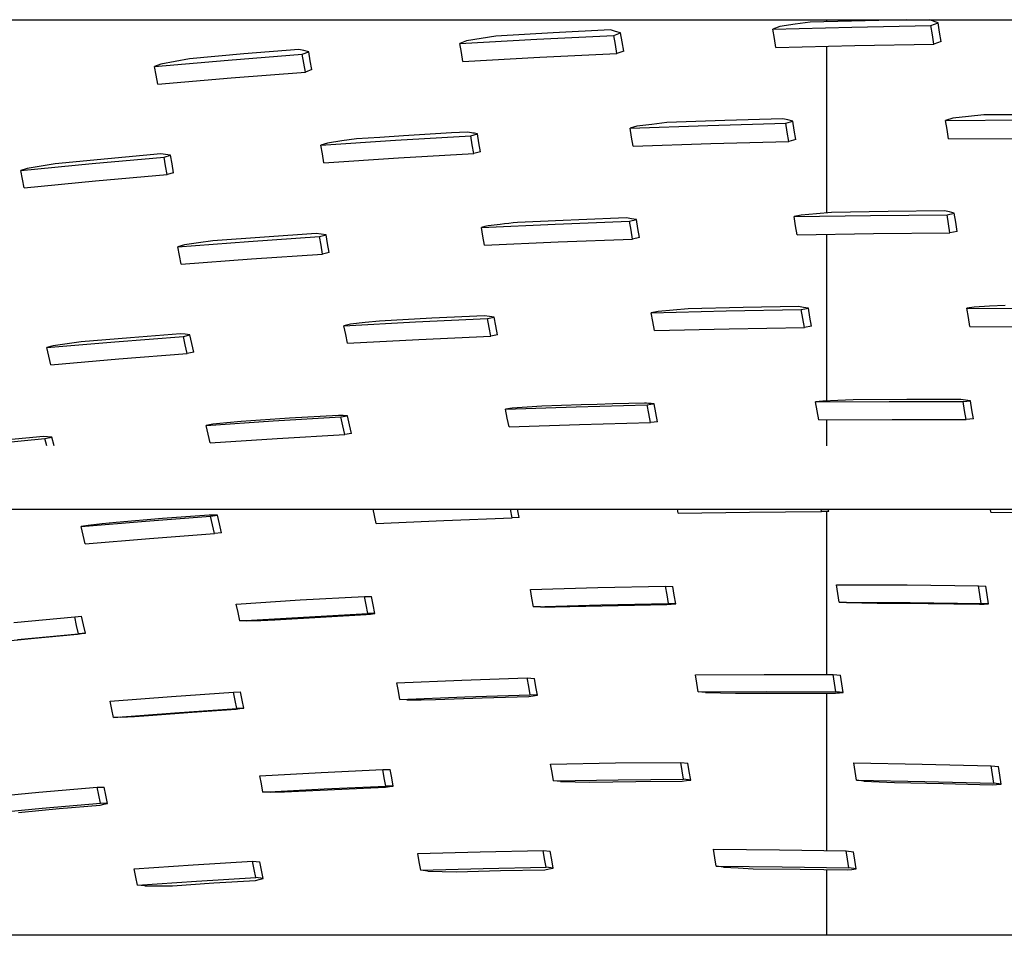
# Model space of a CAD drawing. Units: millimetres. Extents: x -868 to 1189, y -20 to 409.
# Drawn here: x 124 to 127, y 186 to 189 of the extents above; entities that cross this region are included whole.
import ezdxf

# ---------------------------------------------------------------- set-up
doc = ezdxf.new("R2010")
doc.units = ezdxf.units.MM
doc.layers.add('TFR-TRI', color=7, linetype='CONTINUOUS', true_color=0xffffff)

msp = doc.modelspace()

# ---------------------------------------------------------------- linework, layer by layer
at = {"layer": 'TFR-TRI', "color": 7, "linetype": 'Continuous'}
for p, q in [((45.5661, 188.9119), (152.3141, 188.9119)), ((126.0705, 188.8888), (126.0469, 188.8797)), ((126.1217, 188.8964), (126.0705, 188.8888)), ((126.173, 188.9039), (126.1217, 188.8964)), ((126.4984, 188.9121), (126.173, 188.9039)), ((126.2286, 188.9054), (126.2286, 188.9118)), ((126.3137, 188.8869), (126.5809, 188.8921)), ((126.6053, 188.9013), (126.5767, 188.9119)), ((126.5809, 188.8921), (126.6053, 188.9013)), ((126.5861, 188.8608), (126.5809, 188.8921)), ((126.6105, 188.8698), (126.6053, 188.9013)), ((125.1102, 188.8566), (125.0605, 188.8484)), ((125.3036, 188.8676), (125.1102, 188.8566)), ((125.2482, 188.8462), (125.5093, 188.8591)), ((125.4978, 188.8775), (125.3036, 188.8676)), ((125.515, 188.8727), (125.4978, 188.8775)), ((125.5093, 188.8591), (125.5321, 188.8679)), ((125.5144, 188.8285), (125.5093, 188.8591)), ((125.5321, 188.8679), (125.515, 188.8727)), ((125.5372, 188.8371), (125.5321, 188.8679)), ((126.0469, 188.8797), (126.3137, 188.8869)), ((126.052, 188.8488), (126.0469, 188.8797)), ((126.5913, 188.8295), (126.5861, 188.8608)), ((126.6157, 188.8384), (126.6105, 188.8698)), ((124.9886, 188.8314), (125.2482, 188.8462)), ((125.0109, 188.8401), (124.9886, 188.8314)), ((124.9937, 188.8011), (124.9886, 188.8314)), ((125.0605, 188.8484), (125.0109, 188.8401)), ((125.5194, 188.7978), (125.5144, 188.8285)), ((125.5423, 188.8062), (125.5372, 188.8371)), ((126.0571, 188.8178), (126.052, 188.8488)), ((126.0571, 188.8178), (126.324, 188.8247)), ((126.2286, 188.2592), (126.2286, 188.8221)), ((126.324, 188.8247), (126.5913, 188.8295)), ((126.6157, 188.8384), (126.5913, 188.8295)), ((124.2583, 188.7962), (124.0739, 188.7803)), ((124.205, 188.7754), (124.4556, 188.7952)), ((124.4437, 188.8111), (124.2583, 188.7962)), ((124.4606, 188.8074), (124.4437, 188.8111)), ((124.4556, 188.7952), (124.4775, 188.8037)), ((124.4609, 188.7652), (124.4556, 188.7952)), ((124.4775, 188.8037), (124.4606, 188.8074)), ((124.4828, 188.7735), (124.4775, 188.8037)), ((124.9988, 188.7708), (124.9937, 188.8011)), ((125.2583, 188.7852), (125.5194, 188.7978)), ((125.5423, 188.8062), (125.5194, 188.7978)), ((123.9564, 188.7538), (124.205, 188.7754)), ((123.9779, 188.7622), (123.9564, 188.7538)), ((124.0259, 188.7713), (123.9779, 188.7622)), ((124.0739, 188.7803), (124.0259, 188.7713)), ((124.4661, 188.7352), (124.4609, 188.7652)), ((124.488, 188.7433), (124.4828, 188.7735)), ((124.9988, 188.7708), (125.2583, 188.7852)), ((123.9618, 188.7241), (123.9564, 188.7538)), ((123.9671, 188.6944), (123.9618, 188.7241)), ((124.2156, 188.7157), (124.4661, 188.7352)), ((124.488, 188.7433), (124.4661, 188.7352)), ((123.9671, 188.6944), (124.2156, 188.7157)), ((126.7598, 188.5899), (126.7076, 188.5843)), ((126.9606, 188.591), (126.7598, 188.5899)), ((125.6375, 188.5581), (125.587, 188.5518)), ((125.6881, 188.5643), (125.6375, 188.5581)), ((125.884, 188.5714), (125.6881, 188.5643)), ((125.8266, 188.5544), (126.0905, 188.5621)), ((126.0805, 188.5774), (125.884, 188.5714)), ((126.0974, 188.5732), (126.0805, 188.5774)), ((126.0905, 188.5621), (126.1142, 188.5691)), ((126.0955, 188.5313), (126.0905, 188.5621)), ((126.1142, 188.5691), (126.0974, 188.5732)), ((126.1192, 188.5381), (126.1142, 188.5691)), ((126.6554, 188.5787), (126.6309, 188.5716)), ((126.6309, 188.5716), (126.8992, 188.5731)), ((126.6359, 188.5405), (126.6309, 188.5716)), ((126.7076, 188.5843), (126.6554, 188.5787)), ((124.852, 188.5227), (124.798, 188.5194)), ((124.9061, 188.526), (124.852, 188.5227)), ((124.9601, 188.5292), (124.9061, 188.526)), ((125.0141, 188.5323), (124.9601, 188.5292)), ((125.0208, 188.5311), (125.0141, 188.5323)), ((125.0275, 188.5299), (125.0208, 188.5311)), ((125.0254, 188.5195), (125.0367, 188.5229)), ((125.0326, 188.529), (125.0275, 188.5299)), ((125.0377, 188.528), (125.0326, 188.529)), ((125.0367, 188.5229), (125.0479, 188.5262)), ((125.0428, 188.5271), (125.0377, 188.528)), ((125.0479, 188.5262), (125.0428, 188.5271)), ((125.053, 188.4959), (125.0479, 188.5262)), ((125.5639, 188.5449), (125.8266, 188.5544)), ((125.587, 188.5518), (125.5639, 188.5449)), ((125.5689, 188.5145), (125.5639, 188.5449)), ((126.1005, 188.5005), (126.0955, 188.5313)), ((126.1242, 188.5072), (126.1192, 188.5381)), ((126.641, 188.5094), (126.6359, 188.5405)), ((124.5185, 188.4882), (124.7709, 188.5047)), ((124.5406, 188.4949), (124.5185, 188.4882)), ((124.5895, 188.502), (124.5406, 188.4949)), ((124.6385, 188.5091), (124.5895, 188.502)), ((124.7182, 188.5143), (124.6385, 188.5091)), ((124.798, 188.5194), (124.7182, 188.5143)), ((124.7709, 188.5047), (125.0254, 188.5195)), ((125.0305, 188.4893), (125.0254, 188.5195)), ((125.0356, 188.4592), (125.0305, 188.4893)), ((125.0581, 188.4656), (125.053, 188.4959)), ((125.5739, 188.484), (125.5689, 188.5145)), ((125.5739, 188.484), (125.8366, 188.4932)), ((125.8366, 188.4932), (126.1005, 188.5005)), ((126.1242, 188.5072), (126.1005, 188.5005)), ((126.641, 188.5094), (126.9094, 188.5107)), ((123.9772, 188.4582), (123.7983, 188.4421)), ((123.9936, 188.4561), (123.9772, 188.4582)), ((124.01, 188.4541), (123.9936, 188.4561)), ((124.5237, 188.4584), (124.5185, 188.4882)), ((124.5289, 188.4286), (124.5237, 188.4584)), ((124.7812, 188.4447), (125.0356, 188.4592)), ((125.0581, 188.4656), (125.0356, 188.4592)), ((123.5046, 188.4025), (123.7454, 188.4258)), ((123.6205, 188.425), (123.5732, 188.4171)), ((123.7983, 188.4421), (123.6205, 188.425)), ((123.7454, 188.4258), (123.9882, 188.4474)), ((123.9882, 188.4474), (124.01, 188.4541)), ((123.9936, 188.4179), (123.9882, 188.4474)), ((124.0153, 188.4244), (124.01, 188.4541)), ((124.0207, 188.3949), (124.0153, 188.4244)), ((124.5289, 188.4286), (124.7812, 188.4447)), ((123.526, 188.4091), (123.5046, 188.4025)), ((123.5101, 188.3733), (123.5046, 188.4025)), ((123.5732, 188.4171), (123.526, 188.4091)), ((123.999, 188.3884), (123.9936, 188.4179)), ((124.0207, 188.3949), (123.999, 188.3884)), ((123.5157, 188.3441), (123.5101, 188.3733)), ((123.5157, 188.3441), (123.7564, 188.3671)), ((123.7564, 188.3671), (123.999, 188.3884)), ((126.194, 188.2562), (126.1426, 188.2517)), ((126.2455, 188.2608), (126.194, 188.2562)), ((126.4362, 188.2637), (126.2455, 188.2608)), ((126.6273, 188.2657), (126.4362, 188.2637)), ((126.6437, 188.262), (126.6273, 188.2657)), ((126.6355, 188.2528), (126.6601, 188.2582)), ((126.6601, 188.2582), (126.6437, 188.262)), ((126.6651, 188.2273), (126.6601, 188.2582)), ((125.1539, 188.2234), (125.1391, 188.2218)), ((125.1688, 188.2251), (125.1539, 188.2234)), ((125.1837, 188.2268), (125.1688, 188.2251)), ((125.2606, 188.2302), (125.1837, 188.2268)), ((125.3375, 188.2336), (125.2606, 188.2302)), ((125.311, 188.2212), (125.5624, 188.2309)), ((125.3911, 188.2358), (125.3375, 188.2336)), ((125.4447, 188.2379), (125.3911, 188.2358)), ((125.4982, 188.24), (125.4447, 188.2379)), ((125.5517, 188.2419), (125.4982, 188.24)), ((125.5686, 188.2392), (125.5517, 188.2419)), ((125.5624, 188.2309), (125.5855, 188.2364)), ((125.5673, 188.2007), (125.5624, 188.2309)), ((125.5855, 188.2364), (125.5686, 188.2392)), ((125.5905, 188.2061), (125.5855, 188.2364)), ((126.1426, 188.2517), (126.1188, 188.2463)), ((126.1188, 188.2463), (126.3768, 188.2505)), ((126.1237, 188.2157), (126.1188, 188.2463)), ((126.3768, 188.2505), (126.6355, 188.2528)), ((126.6405, 188.222), (126.6355, 188.2528)), ((126.6701, 188.1963), (126.6651, 188.2273)), ((124.5031, 188.189), (124.3276, 188.1771)), ((124.5195, 188.1869), (124.5031, 188.189)), ((125.0615, 188.2099), (125.311, 188.2212)), ((125.0729, 188.2127), (125.0615, 188.2099)), ((125.0666, 188.18), (125.0615, 188.2099)), ((125.0842, 188.2155), (125.0729, 188.2127)), ((125.1042, 188.2178), (125.0842, 188.2155)), ((125.1243, 188.2201), (125.1042, 188.2178)), ((125.1391, 188.2218), (125.1243, 188.2201)), ((125.5723, 188.1705), (125.5673, 188.2007)), ((125.5955, 188.1758), (125.5905, 188.2061)), ((126.1286, 188.1852), (126.1237, 188.2157)), ((126.1286, 188.1852), (126.3866, 188.1891)), ((126.3866, 188.1891), (126.6454, 188.1911)), ((126.6454, 188.1911), (126.6405, 188.222)), ((126.6701, 188.1963), (126.6454, 188.1911)), ((124.0353, 188.1447), (124.2735, 188.1626)), ((124.1051, 188.1575), (124.0571, 188.1507)), ((124.1531, 188.1643), (124.1051, 188.1575)), ((124.3276, 188.1771), (124.1531, 188.1643)), ((124.2735, 188.1626), (124.5137, 188.179)), ((124.5137, 188.179), (124.5359, 188.1848)), ((124.519, 188.1494), (124.5137, 188.179)), ((124.5359, 188.1848), (124.5195, 188.1869)), ((124.5412, 188.1552), (124.5359, 188.1848)), ((125.0717, 188.1501), (125.0666, 188.18)), ((125.0717, 188.1501), (125.3211, 188.1611)), ((125.3211, 188.1611), (125.5723, 188.1705)), ((125.5955, 188.1758), (125.5723, 188.1705)), ((126.2286, 187.6237), (126.2286, 188.1866)), ((124.0571, 188.1507), (124.0353, 188.1447)), ((124.0407, 188.1155), (124.0353, 188.1447)), ((124.5243, 188.1199), (124.519, 188.1494)), ((124.5465, 188.1256), (124.5243, 188.1199)), ((124.5465, 188.1256), (124.5412, 188.1552)), ((124.0462, 188.0862), (124.0407, 188.1155)), ((124.0462, 188.0862), (124.2843, 188.1039)), ((124.2843, 188.1039), (124.5243, 188.1199)), ((125.6356, 187.9216), (125.8884, 187.928)), ((125.659, 187.9261), (125.6356, 187.9216)), ((125.7096, 187.9303), (125.659, 187.9261)), ((125.7603, 187.9344), (125.7096, 187.9303)), ((125.9464, 187.9386), (125.7603, 187.9344)), ((125.8884, 187.928), (126.1427, 187.9326)), ((126.1335, 187.942), (125.9464, 187.9386)), ((126.1501, 187.9394), (126.1335, 187.942)), ((126.1427, 187.9326), (126.1667, 187.9368)), ((126.1479, 187.9022), (126.1427, 187.9326)), ((126.1667, 187.9368), (126.1501, 187.9394)), ((126.1719, 187.9063), (126.1667, 187.9368)), ((126.7274, 187.9405), (126.7025, 187.9364)), ((126.7076, 187.9057), (126.7025, 187.9364)), ((126.7025, 187.9364), (126.9622, 187.9352)), ((126.7797, 187.9434), (126.7274, 187.9405)), ((126.8322, 187.9463), (126.7797, 187.9434)), ((124.5966, 187.8773), (124.8382, 187.8903)), ((124.7168, 187.8935), (124.6679, 187.888)), ((124.8939, 187.9026), (124.7168, 187.8935)), ((124.8382, 187.8903), (125.0819, 187.9018)), ((125.0721, 187.9108), (124.8939, 187.9026)), ((125.0884, 187.9087), (125.0721, 187.9108)), ((125.0819, 187.9018), (125.1048, 187.9066)), ((125.0875, 187.872), (125.0819, 187.9018)), ((125.1048, 187.9066), (125.0884, 187.9087)), ((125.1104, 187.8767), (125.1048, 187.9066)), ((125.6409, 187.8915), (125.6356, 187.9216)), ((125.6463, 187.8614), (125.6409, 187.8915)), ((126.1531, 187.8718), (126.1479, 187.9022)), ((126.1771, 187.8757), (126.1719, 187.9063)), ((126.7127, 187.875), (126.7076, 187.9057)), ((124.6191, 187.8824), (124.5966, 187.8773)), ((124.6026, 187.8478), (124.5966, 187.8773)), ((124.6679, 187.888), (124.6191, 187.8824)), ((125.0932, 187.8422), (125.0875, 187.872)), ((125.1161, 187.8467), (125.1104, 187.8767)), ((125.6463, 187.8614), (125.8989, 187.8674)), ((125.8989, 187.8674), (126.1531, 187.8718)), ((126.1771, 187.8757), (126.1531, 187.8718)), ((126.7127, 187.875), (126.9724, 187.8735)), ((123.5918, 187.8036), (123.8218, 187.8234)), ((123.8754, 187.8369), (123.7077, 187.8228)), ((123.8218, 187.8234), (124.0538, 187.8416)), ((124.0442, 187.8501), (123.8754, 187.8369)), ((124.06, 187.8485), (124.0442, 187.8501)), ((124.0538, 187.8416), (124.0758, 187.847)), ((124.0601, 187.8124), (124.0538, 187.8416)), ((124.0758, 187.847), (124.06, 187.8485)), ((124.0822, 187.8176), (124.0758, 187.847)), ((124.6086, 187.8183), (124.6026, 187.8478)), ((124.6086, 187.8183), (124.8499, 187.831)), ((124.8499, 187.831), (125.0932, 187.8422)), ((125.1161, 187.8467), (125.0932, 187.8422)), ((123.6135, 187.8092), (123.5918, 187.8036)), ((123.5986, 187.7746), (123.5918, 187.8036)), ((123.6605, 187.816), (123.6135, 187.8092)), ((123.7077, 187.8228), (123.6605, 187.816)), ((124.0666, 187.7831), (124.0601, 187.8124)), ((124.0886, 187.7882), (124.0822, 187.8176)), ((123.6054, 187.7455), (123.5986, 187.7746)), ((123.6054, 187.7455), (123.835, 187.7651)), ((123.835, 187.7651), (124.0666, 187.7831)), ((124.0886, 187.7882), (124.0666, 187.7831)), ((126.2668, 187.6251), (126.2153, 187.623)), ((126.3184, 187.6272), (126.2668, 187.6251)), ((126.5, 187.6279), (126.3184, 187.6272)), ((126.6822, 187.6277), (126.5, 187.6279)), ((126.6984, 187.6258), (126.6822, 187.6277)), ((126.6896, 187.6217), (126.7145, 187.624)), ((126.7145, 187.624), (126.6984, 187.6258)), ((126.7197, 187.5932), (126.7145, 187.624)), ((125.1426, 187.5953), (125.3812, 187.6037)), ((125.1658, 187.5985), (125.1426, 187.5953)), ((125.1486, 187.5655), (125.1426, 187.5953)), ((125.2155, 187.6021), (125.1658, 187.5985)), ((125.2652, 187.6056), (125.2155, 187.6021)), ((125.3318, 187.6079), (125.2652, 187.6056)), ((125.3984, 187.61), (125.3318, 187.6079)), ((125.3812, 187.6037), (125.6218, 187.6106)), ((125.4521, 187.6117), (125.3984, 187.61)), ((125.5057, 187.6132), (125.4521, 187.6117)), ((125.5594, 187.6147), (125.5057, 187.6132)), ((125.613, 187.6161), (125.5594, 187.6147)), ((125.6195, 187.6155), (125.613, 187.6161)), ((125.6259, 187.615), (125.6195, 187.6155)), ((125.6218, 187.6106), (125.6336, 187.612)), ((125.6274, 187.5805), (125.6218, 187.6106)), ((125.6308, 187.6146), (125.6259, 187.615)), ((125.6357, 187.6142), (125.6308, 187.6146)), ((125.6336, 187.612), (125.6454, 187.6135)), ((125.6405, 187.6139), (125.6357, 187.6142)), ((125.6454, 187.6135), (125.6405, 187.6139)), ((125.6511, 187.5832), (125.6454, 187.6135)), ((126.2153, 187.623), (126.1911, 187.6204)), ((126.1911, 187.6204), (126.4398, 187.6219)), ((126.1964, 187.5901), (126.1911, 187.6204)), ((126.2017, 187.5598), (126.1964, 187.5901)), ((126.4398, 187.6219), (126.6896, 187.6217)), ((126.6948, 187.5911), (126.6896, 187.6217)), ((126.6999, 187.5606), (126.6948, 187.5911)), ((126.7248, 187.5625), (126.7197, 187.5932)), ((124.4127, 187.5647), (124.2485, 187.5541)), ((124.3574, 187.5556), (124.5863, 187.5692)), ((124.5779, 187.5745), (124.4127, 187.5647)), ((124.5935, 187.5736), (124.5779, 187.5745)), ((124.5863, 187.5692), (124.609, 187.5728)), ((124.5928, 187.5396), (124.5863, 187.5692)), ((124.609, 187.5728), (124.5935, 187.5736)), ((124.6155, 187.543), (124.609, 187.5728)), ((125.1546, 187.5357), (125.1486, 187.5655)), ((125.6331, 187.5505), (125.6274, 187.5805)), ((125.6567, 187.553), (125.6511, 187.5832)), ((126.2017, 187.5598), (126.4502, 187.5611)), ((126.2286, 187.4712), (126.2286, 187.56)), ((126.4502, 187.5611), (126.6999, 187.5606)), ((126.7248, 187.5625), (126.6999, 187.5606)), ((124.1304, 187.5405), (124.3574, 187.5556)), ((124.1528, 187.5443), (124.1304, 187.5405)), ((124.1374, 187.511), (124.1304, 187.5405)), ((124.2006, 187.5492), (124.1528, 187.5443)), ((124.2485, 187.5541), (124.2006, 187.5492)), ((124.5993, 187.51), (124.5928, 187.5396)), ((124.6221, 187.5132), (124.6155, 187.543)), ((125.1546, 187.5357), (125.3928, 187.5439)), ((125.3928, 187.5439), (125.6331, 187.5505)), ((125.6449, 187.5518), (125.6331, 187.5505)), ((125.6567, 187.553), (125.6449, 187.5518)), ((123.3244, 187.4713), (123.5856, 187.4961)), ((123.5803, 187.5032), (123.424, 187.4883)), ((123.5944, 187.5023), (123.5803, 187.5032)), ((123.5856, 187.4961), (123.6086, 187.5013)), ((123.5921, 187.4711), (123.5856, 187.4961)), ((123.6086, 187.5013), (123.5944, 187.5023)), ((123.6164, 187.4711), (123.6086, 187.5013)), ((124.1444, 187.4815), (124.1374, 187.511)), ((124.1444, 187.4815), (124.3708, 187.4966)), ((124.3708, 187.4966), (124.5993, 187.51)), ((124.6221, 187.5132), (124.5993, 187.51)), ((45.5661, 187.2577), (152.3141, 187.2577)), ((124.7053, 187.2086), (124.695, 187.2577)), ((125.1656, 187.2285), (125.16, 187.2577)), ((125.1891, 187.2295), (125.1837, 187.2577)), ((125.7262, 187.2438), (125.7237, 187.2577)), ((126.2111, 187.2495), (126.2097, 187.2577)), ((126.2355, 187.2498), (126.2341, 187.2577)), ((126.7839, 187.2476), (126.7823, 187.2577)), ((123.9834, 187.2254), (123.8265, 187.2126)), ((123.9255, 187.217), (124.145, 187.2333)), ((124.1413, 187.2373), (123.9834, 187.2254)), ((124.1551, 187.237), (124.1413, 187.2373)), ((124.145, 187.2333), (124.1688, 187.2367)), ((124.1516, 187.204), (124.145, 187.2333)), ((124.1688, 187.2367), (124.1551, 187.237)), ((124.1755, 187.2073), (124.1688, 187.2367)), ((124.9344, 187.2194), (125.1656, 187.2285)), ((125.1891, 187.2295), (125.1656, 187.2285)), ((125.7262, 187.2438), (125.9676, 187.2475)), ((125.9676, 187.2475), (126.2111, 187.2495)), ((126.2355, 187.2498), (126.2111, 187.2495)), ((126.2286, 186.6989), (126.2286, 187.2497)), ((126.7839, 187.2476), (127.0343, 187.2437)), ((123.7079, 187.199), (123.9255, 187.217)), ((123.7312, 187.2024), (123.7079, 187.199)), ((123.715, 187.1698), (123.7079, 187.199)), ((123.7788, 187.2075), (123.7312, 187.2024)), ((123.8265, 187.2126), (123.7788, 187.2075)), ((124.1583, 187.1747), (124.1516, 187.204)), ((124.1822, 187.1778), (124.1755, 187.2073)), ((124.7053, 187.2086), (124.9344, 187.2194)), ((123.7221, 187.1407), (123.715, 187.1698)), ((123.7221, 187.1407), (123.9392, 187.1585)), ((123.9392, 187.1585), (124.1583, 187.1747)), ((124.1822, 187.1778), (124.1583, 187.1747)), ((125.2267, 186.9857), (125.4544, 186.9921)), ((125.4544, 186.9921), (125.6842, 186.997)), ((125.6842, 186.997), (125.7083, 186.9964)), ((125.6893, 186.9676), (125.6842, 186.997)), ((125.7134, 186.9669), (125.7083, 186.9964)), ((126.2665, 186.9724), (126.2617, 187.0021)), ((126.2617, 187.0021), (126.501, 187.0013)), ((126.501, 187.0013), (126.7417, 186.9988)), ((126.7417, 186.9988), (126.7669, 186.9975)), ((126.7464, 186.9688), (126.7417, 186.9988)), ((126.7716, 186.9674), (126.7669, 186.9975)), ((124.4484, 186.9504), (124.6661, 186.9624)), ((124.6661, 186.9624), (124.6894, 186.9626)), ((124.6718, 186.9335), (124.6661, 186.9624)), ((124.6951, 186.9335), (124.6894, 186.9626)), ((125.232, 186.9565), (125.2267, 186.9857)), ((125.6943, 186.9382), (125.6893, 186.9676)), ((125.7184, 186.9374), (125.7134, 186.9669)), ((126.2713, 186.9427), (126.2665, 186.9724)), ((126.7511, 186.9388), (126.7464, 186.9688)), ((126.7763, 186.9373), (126.7716, 186.9674)), ((124.2326, 186.9368), (124.4484, 186.9504)), ((124.2386, 186.908), (124.2326, 186.9368)), ((124.6774, 186.9046), (124.6718, 186.9335)), ((124.7007, 186.9045), (124.6951, 186.9335)), ((125.2373, 186.9274), (125.232, 186.9565)), ((125.2373, 186.9274), (125.4647, 186.9336)), ((125.2611, 186.9269), (125.2373, 186.9274)), ((125.2611, 186.9269), (125.3106, 186.9275)), ((125.3106, 186.9275), (125.3601, 186.928)), ((125.3601, 186.928), (125.5235, 186.932)), ((125.4647, 186.9336), (125.6943, 186.9382)), ((125.5235, 186.932), (125.688, 186.9352)), ((125.688, 186.9352), (125.7032, 186.9363)), ((125.7184, 186.9374), (125.6943, 186.9382)), ((125.7032, 186.9363), (125.7184, 186.9374)), ((126.2959, 186.9414), (126.2713, 186.9427)), ((126.2713, 186.9427), (126.5104, 186.9416)), ((126.2959, 186.9414), (126.3474, 186.9404)), ((126.3474, 186.9404), (126.399, 186.9393)), ((126.399, 186.9393), (126.5715, 186.9381)), ((126.5104, 186.9416), (126.7511, 186.9388)), ((126.5715, 186.9381), (126.7449, 186.9361)), ((126.7449, 186.9361), (126.7606, 186.9367)), ((126.7763, 186.9373), (126.7511, 186.9388)), ((126.7606, 186.9367), (126.7763, 186.9373)), ((123.4801, 186.8741), (123.6862, 186.8933)), ((123.6862, 186.8933), (123.7096, 186.8953)), ((123.6926, 186.8647), (123.6862, 186.8933)), ((123.716, 186.8666), (123.7096, 186.8953)), ((124.2446, 186.8794), (124.2386, 186.908)), ((124.2446, 186.8794), (124.46, 186.8928)), ((124.3627, 186.8836), (124.5168, 186.8928)), ((124.46, 186.8928), (124.6774, 186.9046)), ((124.5168, 186.8928), (124.6719, 186.9012)), ((124.6719, 186.9012), (124.6863, 186.9029)), ((124.7007, 186.9045), (124.6774, 186.9046)), ((124.6863, 186.9029), (124.7007, 186.9045)), ((123.699, 186.8362), (123.6926, 186.8647)), ((123.7224, 186.838), (123.716, 186.8666)), ((124.2675, 186.8795), (124.2446, 186.8794)), ((124.2675, 186.8795), (124.315, 186.8816)), ((124.315, 186.8816), (124.3627, 186.8836)), ((123.4932, 186.8171), (123.699, 186.8362)), ((123.55, 186.8215), (123.6962, 186.8352)), ((123.6962, 186.8352), (123.7093, 186.8366)), ((123.7224, 186.838), (123.699, 186.8362)), ((123.7093, 186.8366), (123.7224, 186.838)), ((123.4047, 186.8068), (123.55, 186.8215)), ((125.7849, 186.6976), (126.0168, 186.6991)), ((125.7897, 186.6687), (125.7849, 186.6976)), ((126.0168, 186.6991), (126.2509, 186.6989)), ((126.2509, 186.6989), (126.2633, 186.6978)), ((126.2555, 186.6696), (126.2509, 186.6989)), ((126.2633, 186.6978), (126.2756, 186.6968)), ((126.2802, 186.6675), (126.2756, 186.6968)), ((124.7756, 186.6707), (124.995, 186.6796)), ((124.7808, 186.6424), (124.7756, 186.6707)), ((124.995, 186.6796), (125.2165, 186.6868)), ((125.2165, 186.6868), (125.2404, 186.6854)), ((125.2215, 186.6582), (125.2165, 186.6868)), ((125.2265, 186.6297), (125.2215, 186.6582)), ((125.2454, 186.6568), (125.2404, 186.6854)), ((125.7944, 186.6398), (125.7897, 186.6687)), ((126.26, 186.6404), (126.2555, 186.6696)), ((126.2848, 186.6382), (126.2802, 186.6675)), ((123.8061, 186.6083), (124.0135, 186.6245)), ((124.0135, 186.6245), (124.2229, 186.6391)), ((124.2229, 186.6391), (124.247, 186.6404)), ((124.2284, 186.6111), (124.2229, 186.6391)), ((124.2525, 186.6123), (124.247, 186.6404)), ((124.786, 186.6142), (124.7808, 186.6424)), ((125.0052, 186.6228), (125.2265, 186.6297)), ((125.2214, 186.6242), (125.2359, 186.6262)), ((125.2504, 186.6282), (125.2265, 186.6297)), ((125.2359, 186.6262), (125.2504, 186.6282)), ((125.2504, 186.6282), (125.2454, 186.6568)), ((125.7944, 186.6398), (126.0261, 186.6409)), ((125.8188, 186.6379), (125.7944, 186.6398)), ((125.8188, 186.6379), (125.8692, 186.6368)), ((125.8692, 186.6368), (125.9198, 186.6356)), ((125.9198, 186.6356), (125.9717, 186.6358)), ((125.9717, 186.6358), (126.0236, 186.6359)), ((126.0236, 186.6359), (126.0754, 186.636)), ((126.0261, 186.6409), (126.26, 186.6404)), ((126.0754, 186.636), (126.1273, 186.6359)), ((126.1273, 186.6359), (126.1907, 186.6358)), ((126.1907, 186.6358), (126.2541, 186.6355)), ((126.2286, 186.104), (126.2286, 186.6356)), ((126.2541, 186.6355), (126.2585, 186.6359)), ((126.2585, 186.6359), (126.263, 186.6363)), ((126.2724, 186.6393), (126.26, 186.6404)), ((126.263, 186.6363), (126.2674, 186.6367)), ((126.2674, 186.6367), (126.2719, 186.6371)), ((126.2719, 186.6371), (126.2783, 186.6376)), ((126.2848, 186.6382), (126.2724, 186.6393)), ((126.2783, 186.6376), (126.2848, 186.6382)), ((123.8119, 186.5805), (123.8061, 186.6083)), ((124.2338, 186.5832), (124.2284, 186.6111)), ((124.258, 186.5843), (124.2525, 186.6123)), ((124.786, 186.6142), (125.0052, 186.6228)), ((124.8096, 186.6129), (124.786, 186.6142)), ((124.8096, 186.6129), (124.858, 186.6133)), ((124.858, 186.6133), (124.9066, 186.6136)), ((124.9066, 186.6136), (125.0634, 186.6193)), ((125.0634, 186.6193), (125.2214, 186.6242)), ((123.8176, 186.5528), (123.8119, 186.5805)), ((123.8176, 186.5528), (124.0248, 186.5689)), ((123.8884, 186.5571), (123.9356, 186.5603)), ((123.9356, 186.5603), (124.0833, 186.5715)), ((124.0248, 186.5689), (124.2338, 186.5832)), ((124.0833, 186.5715), (124.232, 186.5819)), ((124.232, 186.5819), (124.245, 186.5831)), ((124.258, 186.5843), (124.2338, 186.5832)), ((124.245, 186.5831), (124.258, 186.5843)), ((123.8412, 186.5539), (123.8176, 186.5528)), ((123.8412, 186.5539), (123.8884, 186.5571)), ((125.2953, 186.3959), (125.5141, 186.3995)), ((125.3001, 186.3676), (125.2953, 186.3959)), ((125.5141, 186.3995), (125.7351, 186.4016)), ((125.7351, 186.4016), (125.7595, 186.3992)), ((125.7398, 186.3731), (125.7351, 186.4016)), ((125.7642, 186.3705), (125.7595, 186.3992)), ((126.3252, 186.3704), (126.3207, 186.3994)), ((126.3207, 186.3994), (126.5518, 186.3956)), ((126.5518, 186.3956), (126.7846, 186.39)), ((124.3121, 186.3563), (124.519, 186.3674)), ((124.519, 186.3674), (124.7279, 186.377)), ((124.7279, 186.377), (124.7528, 186.3769)), ((124.733, 186.3492), (124.7279, 186.377)), ((124.7579, 186.349), (124.7528, 186.3769)), ((125.305, 186.3394), (125.3001, 186.3676)), ((125.7445, 186.3445), (125.7398, 186.3731)), ((125.7689, 186.3419), (125.7642, 186.3705)), ((126.3296, 186.3414), (126.3252, 186.3704)), ((126.7846, 186.39), (126.81, 186.3871)), ((126.789, 186.3607), (126.7846, 186.39)), ((126.7933, 186.3313), (126.789, 186.3607)), ((126.8144, 186.3577), (126.81, 186.3871)), ((124.3174, 186.3287), (124.3121, 186.3563)), ((124.3227, 186.3012), (124.3174, 186.3287)), ((124.7381, 186.3214), (124.733, 186.3492)), ((124.763, 186.321), (124.7579, 186.349)), ((125.305, 186.3394), (125.5236, 186.3428)), ((125.3291, 186.337), (125.305, 186.3394)), ((125.3291, 186.337), (125.3784, 186.3358)), ((125.3784, 186.3358), (125.4279, 186.3345)), ((125.4279, 186.3345), (125.5832, 186.3366)), ((125.5236, 186.3428), (125.7445, 186.3445)), ((125.5832, 186.3366), (125.7396, 186.3378)), ((125.7396, 186.3378), (125.7543, 186.3399)), ((125.7689, 186.3419), (125.7445, 186.3445)), ((125.7543, 186.3399), (125.7689, 186.3419)), ((126.3545, 186.3385), (126.3296, 186.3414)), ((126.3296, 186.3414), (126.5606, 186.3372)), ((126.3545, 186.3385), (126.4059, 186.3359)), ((126.4059, 186.3359), (126.4575, 186.3332)), ((126.4575, 186.3332), (126.6222, 186.33)), ((126.5606, 186.3372), (126.7933, 186.3313)), ((126.6222, 186.33), (126.7879, 186.3258)), ((126.7879, 186.3258), (126.8033, 186.3271)), ((126.8187, 186.3283), (126.7933, 186.3313)), ((126.8033, 186.3271), (126.8187, 186.3283)), ((126.8187, 186.3283), (126.8144, 186.3577)), ((123.369, 186.282), (123.5647, 186.3007)), ((123.5647, 186.3007), (123.7621, 186.3178)), ((123.7621, 186.3178), (123.7857, 186.3177)), ((123.7677, 186.2906), (123.7621, 186.3178)), ((123.7913, 186.2903), (123.7857, 186.3177)), ((124.3227, 186.3012), (124.5294, 186.3121)), ((124.3471, 186.3008), (124.3227, 186.3012)), ((124.3471, 186.3008), (124.3952, 186.3022)), ((124.3952, 186.3022), (124.4434, 186.3036)), ((124.4434, 186.3036), (124.5898, 186.3111)), ((124.5294, 186.3121), (124.7381, 186.3214)), ((124.5898, 186.3111), (124.7372, 186.3178)), ((124.7372, 186.3178), (124.7501, 186.3194)), ((124.763, 186.321), (124.7381, 186.3214)), ((124.7501, 186.3194), (124.763, 186.321)), ((123.5762, 186.2465), (123.7733, 186.2634)), ((123.7733, 186.2634), (123.7677, 186.2906)), ((123.7719, 186.2573), (123.7844, 186.2601)), ((123.7969, 186.2629), (123.7733, 186.2634)), ((123.7844, 186.2601), (123.7969, 186.2629)), ((123.7969, 186.2629), (123.7913, 186.2903)), ((123.3807, 186.228), (123.5762, 186.2465)), ((123.4958, 186.2324), (123.6334, 186.2453)), ((123.6334, 186.2453), (123.7719, 186.2573)), ((124.8461, 186.0932), (125.057, 186.0994)), ((124.8512, 186.065), (124.8461, 186.0932)), ((125.057, 186.0994), (125.27, 186.1039)), ((125.27, 186.1039), (125.2941, 186.101)), ((125.2749, 186.0755), (125.27, 186.1039)), ((125.2991, 186.0725), (125.2941, 186.101)), ((125.8503, 186.0791), (125.8457, 186.1078)), ((125.8457, 186.1078), (126.069, 186.1062)), ((126.069, 186.1062), (126.2945, 186.1029)), ((126.2945, 186.1029), (126.3195, 186.0995)), ((126.299, 186.0739), (126.2945, 186.1029)), ((126.324, 186.0705), (126.3195, 186.0995)), ((124.0867, 186.0555), (124.2877, 186.0678)), ((124.2877, 186.0678), (124.312, 186.0657)), ((124.2931, 186.0399), (124.2877, 186.0678)), ((124.3174, 186.0376), (124.312, 186.0657)), ((124.8564, 186.0368), (124.8512, 186.065)), ((125.2799, 186.0471), (125.2749, 186.0755)), ((125.304, 186.044), (125.2991, 186.0725)), ((125.855, 186.0504), (125.8503, 186.0791)), ((126.3035, 186.0449), (126.299, 186.0739)), ((126.3285, 186.0415), (126.324, 186.0705)), ((123.8876, 186.0416), (124.0867, 186.0555)), ((123.8933, 186.0138), (123.8876, 186.0416)), ((124.2985, 186.0119), (124.2931, 186.0399)), ((124.3229, 186.0095), (124.3174, 186.0376)), ((124.8564, 186.0368), (125.0671, 186.0428)), ((124.8802, 186.0339), (124.8564, 186.0368)), ((124.8802, 186.0339), (124.9284, 186.0327)), ((124.9284, 186.0327), (124.9768, 186.0316)), ((124.9768, 186.0316), (125.1259, 186.0355)), ((125.0671, 186.0428), (125.2799, 186.0471)), ((125.1259, 186.0355), (125.2761, 186.0386)), ((125.2761, 186.0386), (125.29, 186.0413)), ((125.304, 186.044), (125.2799, 186.0471)), ((125.29, 186.0413), (125.304, 186.044)), ((125.8796, 186.0471), (125.855, 186.0504)), ((125.855, 186.0504), (126.0781, 186.0485)), ((125.8796, 186.0471), (125.9299, 186.0445)), ((125.9299, 186.0445), (125.9803, 186.0419)), ((125.9803, 186.0419), (126.1389, 186.0402)), ((126.0781, 186.0485), (126.3035, 186.0449)), ((126.1389, 186.0402), (126.2987, 186.0377)), ((126.2286, 185.8169), (126.2286, 186.0388)), ((126.2987, 186.0377), (126.3136, 186.0396)), ((126.3285, 186.0415), (126.3035, 186.0449)), ((126.3136, 186.0396), (126.3285, 186.0415)), ((123.8989, 185.9859), (123.8933, 186.0138)), ((123.8989, 185.9859), (124.0978, 185.9997)), ((124.0167, 185.9845), (124.1569, 185.994)), ((124.0978, 185.9997), (124.2985, 186.0119)), ((124.1569, 185.994), (124.298, 186.0027)), ((124.298, 186.0027), (124.3104, 186.0061)), ((124.3229, 186.0095), (124.2985, 186.0119)), ((124.3104, 186.0061), (124.3229, 186.0095)), ((123.9228, 185.9836), (123.8989, 185.9859)), ((123.9228, 185.9836), (123.9697, 185.984)), ((123.9697, 185.984), (124.0167, 185.9845)), ((152.3141, 185.8169), (45.5661, 185.8169))]:
    msp.add_line(p, q, dxfattribs=at)

doc.saveas('drawing.dxf')
